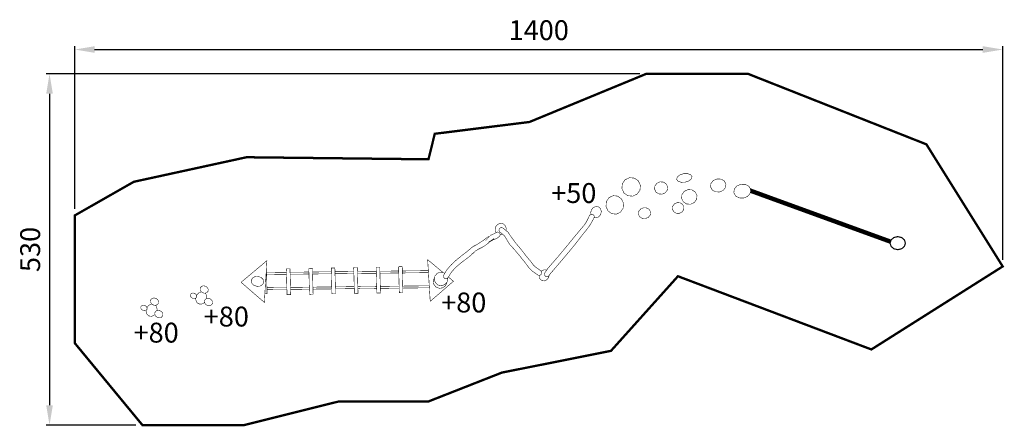
# Model space of a CAD drawing. Extents: x -517 to 969, y -953 to -340.
import ezdxf

# ---------------------------------------------------------------- set-up
doc = ezdxf.new("R2010")
doc.units = 0
doc.header["$LTSCALE"] = 20
doc.header["$MEASUREMENT"] = 0
doc.header["$PDMODE"] = 35
doc.header["$PDSIZE"] = 0.000315
doc.linetypes.add('STRICHLINIEX2', pattern=[1.5, 1, -0.5])
doc.layers.get('0').update_dxf_attribs({"linetype": 'CONTINUOUS'})
doc.layers.get('Defpoints').update_dxf_attribs({"linetype": 'CONTINUOUS'})
doc.styles.get("Standard").update_dxf_attribs({"font": 'ARIAL.TTF', "height": 30})
doc.dimstyles.new('Kopie von ISO-25', dxfattribs={"dimtxt": 30, "dimasz": 30, "dimexe": 5, "dimexo": 10, "dimgap": 10, "dimtad": 1, "dimdec": 0, "dimtxsty": 'Standard', "dimcen": 2.5, "dimclrd": 256, "dimclre": 256, "dimclrt": 256, "dimadec": 0, "dimazin": 0, "dimtfac": 1, "dimtdec": 0, "dimtmove": 0, "dimatfit": 3, "dimfxl": 0, "dimarcsym": 0})

# ---------------------------------------------------------------- blocks, each defined once
blk = doc.blocks.new('*D0')
at = {"linetype": 'Continuous', "lineweight": -2}
for p, q in [((-433.5248496975079, -625.2358453264761), (-433.5248496975079, -379.9401860946273)), ((-403.5248496975079, -384.9401860946273), (936.4751503024924, -384.9401860946273)), ((966.4751503024922, -702.1516176561149), (966.4751503024922, -379.9401860946273))]:
    blk.add_line(p, q, dxfattribs=at)
at = {"linetype": 'Continuous'}
for points in [[(-403.5248496975079, -379.9401860946273), (-403.5248496975079, -389.9401860946273), (-433.5248496975079, -384.9401860946273)], [(936.4751503024924, -379.9401860946273), (936.4751503024924, -389.9401860946273), (966.4751503024922, -384.9401860946273)]]:
    blk.add_solid(points, dxfattribs=at)
at = {"layer": 'Defpoints', "color": 0, "linetype": 'Continuous'}
for p in [(966.4751503024922, -384.9401860946273), (-433.5248496975079, -635.2358453264761), (966.4751503024922, -712.1516176561149)]:
    blk.add_point(p, dxfattribs=at)
at = {"linetype": 'Continuous', "insert": (266.4751503024921, -359.6229964629765), "char_height": 30, "attachment_point": 5}
blk.add_mtext('1400', dxfattribs=at)
blk = doc.blocks.new('*D1')
at = {"linetype": 'Continuous', "lineweight": -2}
for p, q in [((418.8922759985655, -421.5337064106097), (-476.6109613961251, -421.5337064106093)), ((-471.6109613961251, -451.5337064106093), (-471.6109613961252, -921.5336646820383)), ((-341.4298032599577, -951.533664682038), (-476.6109613961252, -951.533664682038))]:
    blk.add_line(p, q, dxfattribs=at)
at = {"linetype": 'Continuous'}
for points in [[(-476.6109613961251, -451.5337064106093), (-466.6109613961252, -451.5337064106093), (-471.6109613961251, -421.5337064106093)], [(-476.6109613961252, -921.5336646820383), (-466.6109613961253, -921.5336646820383), (-471.6109613961252, -951.533664682038)]]:
    blk.add_solid(points, dxfattribs=at)
at = {"layer": 'Defpoints', "color": 0, "linetype": 'Continuous'}
for p in [(428.8922759985655, -421.5337064106097), (-471.6109613961252, -951.533664682038), (-331.4298032599577, -951.533664682038)]:
    blk.add_point(p, dxfattribs=at)
at = {"linetype": 'Continuous', "insert": (-496.9383829513774, -686.5336855463239), "char_height": 30, "attachment_point": 5, "rotation": 90}
blk.add_mtext('530', dxfattribs=at)

msp = doc.modelspace()

# ---------------------------------------------------------------- linework, layer by layer
at = {"linetype": 'STRICHLINIEX2', "const_width": 3.528060015120257, "flags": 128}
msp.add_lwpolyline([(-174.4387525871389, -547.4247429501426), (100.104260589474, -550.5436089635093), (109.6432306303553, -512.0346687984709), (252.4882592425483, -494.240698722211), (428.8922759985655, -421.5337064106097), (582.0372586549012, -421.5337064106097), (851.3521898091082, -527.9556428667037), (966.4751503024922, -712.1516176561149), (768.3373694533302, -837.3698081927645), (476.5162602026681, -726.934671719471), (457.3992041207381, -748.2236818107095), (375.4483897695204, -839.4957882018757), (210.8673110641728, -872.2937923424385), (100.4603685910002, -915.6668325283232), (-35.25081599061917, -915.8476805290982), (-178.2327506033989, -951.533664682038), (-331.4298032599577, -951.533664682038), (-433.5248496975079, -827.7978181517415), (-433.5248496975079, -635.2358453264761), (-344.4287613156677, -584.4437191087954), (-174.4387525871389, -547.4247429501426)], dxfattribs=at)
at = {"linetype": 'Continuous'}
for points, const_width in [([(403.4302998894427, -578.2496750822494), (410.795283921007, -578.919219085119), (416.685797946252, -583.0436711027951), (419.8343819597459, -589.7358091314758), (419.1648379568764, -597.1015551630433), (415.0403859392002, -602.9920691882884), (408.3482479105197, -606.1396372017778), (400.9825018789522, -605.4706011989106), (395.0919878537071, -601.3461491812344), (391.9441658402164, -594.6537571525528), (392.6134558430849, -587.2885191209874), (396.73765386076, -581.3982590957435), (403.4302998894427, -578.2496750822494)], 0.7620000032657144), ([(485.0473582392301, -572.2456230565178), (491.0592842649957, -572.087889055842), (495.6366182846127, -573.6471950625246), (497.7953642938643, -576.5887690751314), (496.7730142894829, -580.0906670901396), (493.0049242733339, -583.1213951031283), (487.3013542488902, -585.0286811113025), (481.2899362231269, -585.1871771119817), (476.7123482035087, -583.6281251053), (474.5543641942601, -580.6868050926943), (475.5764601986405, -577.184399077684), (479.3442962147884, -574.1534170646942), (485.0473582392301, -572.2456230565178)], 0.7620000032657144), ([(449.4672920867442, -584.5107751090828), (454.6702281090423, -584.9054911107745), (458.8056021267655, -587.6184651224014), (460.9833981360988, -592.0657511414613), (460.4576181338456, -596.9897951625644), (457.499534121168, -600.9534651795514), (452.7451621007922, -603.1038291887673), (447.5422260784939, -602.7096211870777), (443.4065980607697, -599.9971551754529), (441.2282940514341, -595.549615156392), (441.7538200536864, -590.6255711352892), (444.7124120663661, -586.6616471183008), (449.4672920867442, -584.5107751090828)], 0.7620000032657144), ([(535.5613544557185, -580.1137810902385), (541.6568464818421, -580.4333130916079), (546.4551605024064, -583.2445851036563), (548.9232785129842, -587.9428231237916), (548.2110625099316, -593.2018931463303), (544.6636984947287, -597.4845871646849), (539.0442024706452, -599.8696471749066), (532.9487104445217, -599.5501151735372), (528.1503964239573, -596.7388431614887), (525.6822784133799, -592.0406051413534), (526.3950024164343, -586.7815351188148), (529.9426204316384, -582.4988411004603), (535.5613544557185, -580.1137810902385)], 0.7620000032657144), ([(571.7202866106855, -588.1168131245373), (578.4154726393792, -588.4124691258044), (583.6679386618897, -591.3586151384307), (586.3473846733731, -596.3217751597016), (585.5274726698592, -601.9016471836153), (581.5993626530245, -606.466535203179), (575.4083666264917, -609.0337132141813), (568.7129265977968, -608.7388192129174), (563.4604605752862, -605.7926732002909), (560.7812685638041, -600.8297671790215), (561.6016885673201, -595.2491331551042), (565.529798584155, -590.6839911355395), (571.7202866106855, -588.1168131245373)], 0.7620000032657144), ([(585.3772015996885, -594.5246970234044), (590.8043226924742, -596.4998291604644), (588.7862926838256, -602.0436331842234), (585.6730999716304, -600.9105875289342)], 0.7620000032657144), ([(378.6993357834529, -605.3766211985078), (385.6947498134331, -606.1111892016561), (391.3218658375495, -610.2818692195304), (394.3693578506102, -616.991787248287), (393.8003978481718, -624.3397532797784), (389.9395978316255, -630.1840393048255), (383.6172838045298, -633.2668373180372), (376.6221237745506, -632.532015314888), (370.9952617504355, -628.3608272970115), (367.9472617373726, -621.6506552682537), (368.516221739811, -614.3031972367646), (372.3770217563574, -608.4594192117199), (378.6993357834529, -605.3766211985078)], 0.7620000032657144), ([(491.674218267631, -596.2397331593495), (497.7986662938786, -596.7182691614006), (502.6706403147585, -599.9468631752375), (505.2423903257802, -605.230825197883), (504.6327903231677, -611.0756192229322), (501.1590863082804, -615.7756352430753), (495.5682922843199, -618.3196992539782), (489.4440982580733, -617.8411632519272), (484.5718702371923, -614.6125692380905), (482.0003742261716, -609.328607215445), (482.6097202287832, -603.484067190397), (486.0834242436703, -598.783797170253), (491.674218267631, -596.2397331593495)], 0.7620000032657144), ([(590.8043226924742, -596.4998291604644), (600.1632067325837, -599.9057151750611), (598.145176723935, -605.4507891988258), (588.7862926838256, -602.0436331842234), (590.8043226924742, -596.4998291604644)], 0.7620000032657144), ([(600.1632067325837, -599.9057151750611), (609.5213287726901, -603.3126171896622), (607.5032987640412, -608.8566752134225), (598.145176723935, -605.4507891988258), (600.1632067325837, -599.9057151750611)], 0.7620000032657144), ([(609.5213287726901, -603.3126171896622), (618.8802128127995, -606.7187572042598), (616.8621828041508, -612.26281522802), (607.5032987640412, -608.8566752134225), (609.5213287726901, -603.3126171896622)], 0.7620000032657144), ([(618.8802128127995, -606.7187572042598), (628.2383348529057, -610.1246432188564), (626.2203048442569, -615.6687012426167), (616.8621828041508, -612.26281522802), (618.8802128127995, -606.7187572042598)], 0.7620000032657144), ([(345.4767711229619, -633.5957990470692), (344.8507876383877, -631.1987693091743), (345.9132696429412, -626.7497052901067), (348.8881176556906, -623.2752392752162), (352.8347696726048, -621.7309192685977), (356.9043576900459, -622.4497392716784), (359.8779357027898, -625.3194312839771), (360.9487997073791, -629.4197533015498), (359.8863177028257, -633.8688173206174)], 0.7620000032657144), ([(424.6141539802307, -623.6407452767828), (429.4962880011541, -623.9285272780158), (433.3497220176689, -626.2610092880122), (435.3451460262204, -630.136795304623), (434.795744023866, -634.4611453231558), (431.9722800117655, -637.9706633381967), (427.4823219925228, -639.9096993465067), (422.6001879715993, -639.6226793452768), (418.7470079550857, -637.2904513352813), (416.7523459465372, -633.4146653186707), (417.3017479488918, -629.0903153001378), (420.1249579609912, -625.5805432850959), (424.6141539802307, -623.6407452767828)], 0.7620000032657144), ([(475.3691961977523, -615.8896812435638), (479.9584682174207, -616.2287712450171), (483.6033682330416, -618.5980832551713), (485.5192902412527, -622.4878392718417), (485.0493902392388, -626.7982192903147), (482.4347142280332, -630.2709073051977), (478.2383802100488, -632.1586353132881), (473.6491081903805, -631.8197993118358), (470.0042081747595, -629.4504873016816), (468.0882861665484, -625.5607312850112), (468.5581861685623, -621.2503512665382), (471.1726081797668, -617.7774092516541), (475.3691961977523, -615.8896812435638)], 0.7620000032657144), ([(628.2383348529057, -610.1246432188564), (637.5972188930152, -613.5307832334543), (635.5791888843668, -619.0756032572177), (626.2203048442569, -615.6687012426167), (628.2383348529057, -610.1246432188564)], 0.7620000032657144), ([(637.5972188930152, -613.5307832334543), (646.9563569331258, -616.9376852480552), (644.9383269244772, -622.4817432718155), (635.5791888843668, -619.0756032572177), (637.5972188930152, -613.5307832334543)], 0.7620000032657144), ([(646.9563569331258, -616.9376852480552), (656.3142249732311, -620.3438252626531), (654.2961949645822, -625.8876292864122), (644.9383269244772, -622.4817432718155), (646.9563569331258, -616.9376852480552)], 0.7620000032657144), ([(656.3142249732311, -620.3438252626531), (665.6733630133416, -623.7497112772496), (663.6553330046928, -629.2937693010099), (654.2961949645822, -625.8876292864122), (656.3142249732311, -620.3438252626531)], 0.7620000032657144), ([(665.6733630133416, -623.7497112772496), (675.0312310534467, -627.1558512918475), (673.0132010447979, -632.7006713156109), (663.6553330046928, -629.2937693010099), (665.6733630133416, -623.7497112772496)], 0.7620000032657144), ([(275.4643373410172, -722.0566016985649), (280.4518813623924, -714.7622296673034), (287.1041413909022, -707.1755036347888), (293.1882034169766, -700.1917736048586), (299.2184174428203, -693.1488615746746), (305.1411894682037, -686.0419415442163), (311.000969493317, -678.894381513584), (316.8429695183542, -671.7295494828775), (322.7121475435079, -664.5703054521949), (328.6529535689684, -657.4400174216369), (334.7103455949287, -650.3617993913015), (337.9125236086523, -645.7590653715754), (340.5002756197426, -640.6584913497161), (342.9371516301864, -635.5457253278039), (342.9521376302506, -635.5170233276809), (342.9666156303127, -635.4885753275591), (342.9813476303758, -635.4596193274351), (344.3341516361735, -633.9671153210385), (346.196733644156, -633.3618333184444), (348.1682816526055, -633.7738213202101), (349.6610396590032, -635.1266253260078), (350.2663216615971, -636.9894613339912), (349.8543336598315, -638.9617713424442), (344.7410596379175, -648.3140513825253), (339.8866116171127, -655.3429934126494), (333.3991975893094, -663.0866914458367), (327.3318995633068, -671.1415394803578), (321.1028035366106, -679.0526235142622), (314.7449295093626, -686.8534715476944), (308.2923134817086, -694.577865580799), (301.77797545379, -702.2595876137206), (295.2354434257505, -709.9316576466008), (288.6982453977339, -717.6276036795834), (286.4605053881437, -720.1561736904202), (284.2331793785979, -722.6258157010042), (282.4252073708495, -725.3707937127685), (282.3965053707265, -725.4337857130387), (282.3672953706013, -725.4967777133087), (282.3373233704728, -725.5587537135741), (280.9845193646751, -727.0515117199718), (279.1216833566916, -727.6567937225658), (277.1503893482432, -727.2448057208001), (275.6576313418456, -725.8920017150025), (275.0523493392515, -724.0289117070176), (275.4643373410172, -722.0566016985649)], 0.7620000032657144), ([(359.8863177028257, -633.8688173206174), (356.9112156900752, -637.34379133551), (352.96430967316, -638.8881113421284), (349.9797735192875, -638.361253149672)], 0.7620000032657144), ([(675.0312310534467, -627.1558512918475), (684.3903690935574, -630.5627533064485), (682.3723390849086, -636.1068113302086), (673.0132010447979, -632.7006713156109), (675.0312310534467, -627.1558512918475)], 0.7620000032657144), ([(684.3903690935574, -630.5627533064485), (693.7482371336625, -633.9686393210452), (691.7312231250183, -639.5126973448054), (682.3723390849086, -636.1068113302086), (684.3903690935574, -630.5627533064485)], 0.7620000032657144), ([(693.7482371336625, -633.9686393210452), (703.107375173773, -637.3747793356429), (701.0893451651243, -642.918837359403), (691.7312231250183, -639.5126973448054), (693.7482371336625, -633.9686393210452)], 0.7620000032657144), ([(703.107375173773, -637.3747793356429), (712.4662592138825, -640.7806653502395), (710.4482292052339, -646.3257393740041), (701.0893451651243, -642.918837359403), (703.107375173773, -637.3747793356429)], 0.7620000032657144), ([(202.3566134325786, -660.9656084939397), (201.9404810259149, -660.5781874350859), (200.7065490206267, -656.4202074172662), (201.6963870248688, -651.9706353981965), (204.7139070378011, -648.5550973835585), (208.8027990553249, -647.1098373773646), (213.0832070736695, -647.9457513809471), (216.2754790873507, -650.9170433936811), (217.5094110926389, -655.0745154114987), (216.8867676380769, -657.875451568038)], 0.7620000032657144), ([(212.046379069226, -653.9556454067038), (220.1383111039056, -660.5085914347877), (225.8797271285117, -668.897195470739), (232.1022191551795, -677.2766555066509), (239.404719186476, -685.8953835435883), (246.3020892160361, -694.9520075824023), (253.6492932475241, -703.6967196198798), (256.2347592586048, -706.9964336340213), (258.6856052691083, -710.3700616484798), (261.6863612819687, -713.1978436605988), (264.3190712932518, -714.9288536680174), (266.7018453034636, -716.5760436750768), (269.1813933140903, -718.5917876837158), (270.4163413193829, -719.9626256895907), (270.8768433213565, -721.7185276971161), (270.4592673195669, -723.5407237049254), (269.1064633137691, -725.0327197113197), (267.2436273057856, -725.6377477139129), (265.2723332973372, -725.225759712147), (265.1303472967287, -725.1493057118194), (264.9929332961398, -725.0670097114667), (264.8603452955715, -724.9806497110967), (264.8593292955671, -724.9826817111052), (264.8542492955454, -724.9781097110858), (264.8489152955225, -724.973537711066), (264.8433272954985, -724.9687117110453), (264.6469852946572, -724.8254557104314), (264.4608032938592, -724.6705157097673), (264.2863052931113, -724.505669709061), (260.155757275409, -721.5254876962888), (255.9210692572603, -718.4889176832747), (252.533217242741, -715.1427216689342), (244.8121252096506, -704.9911036254273), (236.6871731748294, -694.8900315821369), (228.4171871393866, -685.163609540452), (226.4695151310394, -683.0142615312407), (224.4428491223537, -681.0089315226464), (222.6173511145301, -678.9426415137909), (218.6491090975234, -672.3117174853728), (214.7276030807169, -665.8197314575498), (208.7753670552073, -660.9348034366144), (208.6981510548764, -660.9012754364708), (208.6211890545466, -660.8662234363205), (208.5442270542167, -660.8286314361594), (207.0519770478214, -659.4758274303615), (206.4466950452273, -657.6129914223782), (206.8591910469951, -655.6406814139252), (208.2119950527929, -654.1486854075309), (210.0748310607765, -653.5436574049381), (212.046379069226, -653.9556454067038)], 0.7620000032657144), ([(712.4662592138825, -640.7806653502395), (721.8243812539888, -644.1878213648415), (719.8063512453401, -649.7316253886006), (710.4482292052339, -646.3257393740041), (712.4662592138825, -640.7806653502395)], 0.7620000032657144), ([(721.8243812539888, -644.1878213648415), (731.1832652940982, -647.5937073794382), (729.1652352854496, -653.1377654031985), (719.8063512453401, -649.7316253886006), (721.8243812539888, -644.1878213648415)], 0.7620000032657144), ([(731.1832652940982, -647.5937073794382), (740.5413873342047, -650.999847394036), (738.5243733255603, -656.5436514177952), (729.1652352854496, -653.1377654031985), (731.1832652940982, -647.5937073794382)], 0.7620000032657144), ([(740.5413873342047, -650.999847394036), (749.900271374314, -654.4057334086325), (747.8822413656653, -659.9508074323973), (738.5243733255603, -656.5436514177952), (740.5413873342047, -650.999847394036)], 0.7620000032657144), ([(123.0783066879342, -725.0786937115167), (128.2192667099669, -716.7863556759781), (134.6934727377135, -709.3497436441071), (142.0769987693572, -702.5466076149507), (149.9461728030822, -696.1557135875612), (157.8768148370707, -689.9550655609869), (165.4452528695068, -683.7226675342766), (167.5244968784179, -682.1143395273838), (169.5818968872353, -680.7861735216917), (171.9623848974374, -679.6817815169585), (171.7312448964468, -679.8826955178196), (177.2481249200905, -676.5306575034538), (182.6661989433109, -673.0945454887277), (187.8043649653316, -669.1677054718982), (189.0314389705905, -668.0417234670726), (190.0746169750612, -667.4511734645417), (191.7281569821478, -667.0648394628861), (190.6903129776999, -668.375733468504), (193.6296009902969, -665.3381474554858), (197.5780310072187, -663.5695454479063), (201.6913070248471, -661.4087674386458), (203.0301410305849, -660.5169734348237), (204.6087510373504, -660.2451934336588), (206.2102210442139, -660.6627694354486), (207.7022170506081, -662.015319441245), (208.3069910532, -663.8779014492278), (207.8942410514311, -665.8497034576782), (207.5150190498058, -666.4496514602494), (207.0456270477941, -666.9548574624148), (206.5023210454657, -667.3627814641629), (206.5043530454744, -667.3676074641836), (206.5353410456072, -667.3846254642564), (203.3349410318912, -669.7859414745477), (199.3334250147418, -671.5260954820056), (195.3522289976796, -672.6607134868683), (198.2163330099543, -670.5967094780224), (196.5820970029504, -672.6721434869173), (194.344102993359, -674.0869234929805), (191.7992769824526, -674.8837214963953), (194.381186993518, -673.2878394895562), (188.5079449683469, -678.6228555124203), (180.8808329356593, -683.7000615341798), (173.6362449046111, -687.210849549226), (173.8663689055973, -687.0637835485958), (170.4833428910986, -689.5636515593094), (163.5598108614263, -695.8023995860469), (156.0607148292874, -701.6083316109294), (148.4714487967619, -707.3784496356587), (141.2779147659325, -713.5087396619313), (134.9657607388804, -720.3959496914478), (130.0213967176903, -728.4368277259089), (129.9987907175934, -728.4845797261135), (129.9754227174932, -728.5328397263202), (129.9523087173942, -728.5808457265259), (128.5987427115932, -730.0733497329226), (126.7356527036085, -730.6786317355165), (124.7643586951601, -730.2666437337508), (123.2721086887648, -728.9138397279531), (122.6665726861696, -727.0507497199686), (123.0783066879342, -725.0786937115167)], 0.7620000032657144), ([(211.9059308328734, -663.5040192159124), (209.4126530579385, -664.3853934514026), (208.248341075813, -664.1580859258155)], 0.7620000032657144), ([(749.900271374314, -654.4057334086325), (759.2591554144237, -657.8126354232337), (757.2413794057759, -663.3566934469937), (747.8822413656653, -659.9508074323973), (749.900271374314, -654.4057334086325)], 0.7620000032657144), ([(759.2591554144237, -657.8126354232337), (768.6172774545297, -661.2187754378314), (766.5992474458812, -666.7628334615916), (757.2413794057759, -663.3566934469937), (759.2591554144237, -657.8126354232337)], 0.7620000032657144), ([(768.6172774545297, -661.2187754378314), (777.9761614946394, -664.624661452428), (775.9583854859917, -670.1687194761882), (766.5992474458812, -666.7628334615916), (768.6172774545297, -661.2187754378314)], 0.7620000032657144), ([(777.9761614946394, -664.624661452428), (787.3342835347455, -668.0308014670258), (785.3162535260968, -673.5756214907892), (775.9583854859917, -670.1687194761882), (777.9761614946394, -664.624661452428)], 0.7620000032657144), ([(787.3342835347455, -668.0308014670258), (796.6931675748552, -671.4377034816267), (794.6753915662074, -676.9817615053869), (785.3162535260968, -673.5756214907892), (787.3342835347455, -668.0308014670258)], 0.7620000032657144), ([(808.1541556239737, -667.1707574633399), (813.9791376489377, -668.5179734691137), (818.1287356667218, -672.0528914842632), (819.7103936735002, -677.0147815055285), (818.1287356667218, -681.9766715267938), (813.9791376489377, -685.5115895419434), (808.1541556239737, -686.8588055477173), (802.3294275990103, -685.5115895419434), (798.1798295812262, -681.9766715267938), (796.5981715744477, -677.0147815055285), (798.1798295812262, -672.0528914842632), (802.3294275990103, -668.5179734691137), (808.1541556239737, -667.1707574633399)], 1.764030007560128), ([(796.8385842313513, -677.7689907961352), (794.6753915662074, -676.9817615053869), (796.6931675748552, -671.4377034816267)], 0.7620000032657144), ([(796.6931675748552, -671.4377034816267), (798.2408064727458, -672.0009471003939)], 0.7620000032657144), ([(-143.6757964552977, -703.4206216186965), (-182.5906286220755, -736.0647017585995), (-147.5508204719049, -766.3768078885088), (-143.6757964552977, -703.4206216186965)], 0.7620000032657144), ([(21.18925425126684, -713.2506756608252), (26.64517427464935, -713.1876836605554), (27.67920827908094, -752.1677938276131), (22.22328825569841, -752.2307858278826), (21.18925425126684, -713.2506756608252)], 0.7620000032657144), ([(55.06015439642784, -712.62177165813), (60.51531241980709, -712.5587796578598), (61.54934642423866, -751.5386358249166), (56.09418840085939, -751.6016278251866), (55.06015439642784, -712.62177165813)], 0.7620000032657144), ([(98.87617058421078, -701.8646176120279), (122.4519945953436, -721.6412945821197)], 0.7620000032657144), ([(130.2022836621275, -728.1426564529177), (137.7912567509897, -734.5086977519312), (102.751194600818, -764.8208038818401), (98.87617058421078, -701.8646176120279)], 0.7620000032657144), ([(-152.3618344925236, -728.7388337272031), (-149.1868344789164, -731.9661577410345), (-148.3572704753612, -735.8178137575417), (-150.051704482623, -739.4647457731712), (-153.8769444990169, -741.8000217831797), (-158.6389365194254, -742.2104857849388), (-163.3127905394562, -740.6077457780699), (-166.4875365530623, -737.3801677642374), (-167.3171005566175, -733.5285117477304), (-165.6226665493557, -729.8818337321018), (-161.7971725329607, -727.5465577220933), (-157.0354345125533, -727.1358397203331), (-152.3618344925236, -728.7388337272031)], 0.7620000032657144), ([(-144.3637253247587, -714.5971660376622), (-143.3367064538445, -753.3128258325202), (-146.7491427293436, -753.3522245381218)], 0.7620000032657144), ([(-144.7775125354457, -721.3198249425953), (-114.1548442722483, -720.9681419850998)], 0.7620000032657144), ([(-114.0751543840718, -723.9722021666548), (-144.1058827933664, -724.3170884351393)], 0.7620000032657144), ([(-114.2928223293706, -715.7667996716087), (-108.836648305987, -715.7038076713388), (-107.8036303015598, -754.6836638383952), (-113.258788324939, -754.7466558386653), (-114.2928223293706, -715.7667996716087)], 0.7620000032657144), ([(-108.6987970068841, -720.9054825583632), (-80.27746375857156, -720.5790806117128)], 0.7620000032657144), ([(-80.1978527066228, -723.5831401365033), (-108.6191854016116, -723.9095433873647)], 0.7620000032657144), ([(-80.42166818420851, -715.1376416689122), (-74.96676416083032, -715.0746496686425), (-73.93273015639886, -754.0547598357001), (-79.38865017978128, -754.1177518359697), (-80.42166818420851, -715.1376416689122)], 0.7620000032657144), ([(-74.82240878184845, -720.5164325808153), (-46.40107512396794, -720.1900306294613)], 0.7620000032657144), ([(-46.32138583775691, -723.1940876936652), (-74.74271946088236, -723.5204909551857)], 0.7620000032657144), ([(-46.55178403905193, -714.5087376662169), (-41.09561001566834, -714.4457456659468), (-40.06183001123782, -753.4256018330035), (-45.51775003462035, -753.4888478332747), (-46.55178403905193, -714.5087376662169)], 0.7620000032657144), ([(-40.944928349066, -720.1273700599174), (-12.52359621001406, -719.8009681260063)], 0.7620000032657144), ([(-12.44392601514305, -722.8050238473039), (-40.86525811944826, -723.1314270913817)], 0.7620000032657144), ([(-12.68062989388983, -713.8798336635217), (-7.225725870511638, -713.8168416632518), (-6.191691866080105, -752.7966978303082), (-11.6468498894593, -752.8596898305783), (-12.68062989388983, -713.8798336635217)], 0.7620000032657144), ([(-7.068644447365784, -719.7383212804604), (21.35269492312361, -719.4119192635006)], 0.7620000032657144), ([(21.43238412648177, -722.4159732043913), (-6.988954690140733, -722.7423765255563)], 0.7620000032657144), ([(26.80862380482324, -719.3492611963292), (55.22995856883525, -719.022859232272)], 0.7620000032657144), ([(55.30964824987782, -722.0269116055272), (26.88831300150965, -722.3533148857127)], 0.7620000032657144), ([(60.68512568266285, -718.9602099135473), (99.90070288585493, -718.5098425565233)], 0.7620000032657144), ([(100.0855312381891, -721.5126854105623), (60.76481535703457, -721.9642620353301)], 0.7620000032657144), ([(128.1801507097992, -735.6976717570268), (124.5822406943796, -739.6666757740367), (119.6287326731503, -741.276273780935), (114.3851566506778, -740.1797557762357), (110.4156446336656, -736.581845760816), (108.8057926267663, -731.6285917395877), (109.9023106314656, -726.3847617171141), (113.5002206468852, -722.415249700102), (118.4539826681156, -720.8053976932028), (123.697304690587, -721.9016616979009), (124.5620160622083, -722.6854792875084)], 0.7620000032657144), ([(281.3921893664223, -728.9407637280685), (278.4810953539462, -732.4106577429394), (274.672365337623, -733.9989197497463), (270.7851493209636, -733.3636657470238), (267.9868313089707, -730.5927797351483), (267.0330613048832, -726.5778017179414), (267.2696535963315, -725.6292946699969)], 0.7620000032657144), ([(270.1965372547355, -719.7186350402897), (271.0404193220576, -718.7126916842338), (274.8488953383796, -717.1244296774271), (278.4358389099035, -717.7107276888237)], 0.7620000032657144), ([(282.1972252923348, -725.7133456034007), (281.3921893664223, -728.9407637280685)], 0.7620000032657144), ([(-232.4866428359156, -749.6458278168046), (-234.4391408442835, -751.7613938258711), (-237.3469328567454, -752.5614938293), (-240.5846708706214, -751.8736618263524), (-243.1922348817967, -749.8360738176198), (-244.4485188871808, -747.0943978058698), (-244.0827588856133, -744.2386757936309), (-242.1297528772433, -742.122347784561), (-239.2217068647801, -741.3219937811308), (-235.9847308509074, -742.0098257840787), (-233.37665883973, -744.0476677928121), (-232.1206288343469, -746.7898518045647), (-232.4866428359156, -749.6458278168046)], 0.7620000032657144), ([(-74.21650701491032, -743.3571878407437), (-45.79517551735, -743.0307044515238)], 0.7620000032657144), ([(-40.33917399887613, -742.9680299118918), (-11.91784401962789, -742.6415465401133)], 0.7620000032657144), ([(-6.462743883493885, -742.5788823548996), (21.95858937974236, -742.2523989453972)], 0.7620000032657144), ([(27.41451784673405, -742.1897252449269), (55.83585439732726, -741.8632417976614)], 0.7620000032657144), ([(61.29102109650215, -741.8005768478207), (101.3059810139301, -741.340914367389)], 0.7620000032657144), ([(127.9413614426204, -735.9610901184059), (127.9530747088261, -736.0443817585126), (125.9352987001784, -741.0867897801228), (121.6442226817881, -744.4167297943941), (116.4148706593766, -745.1518057975444), (111.3722086377652, -743.1337757888957), (108.0427766234962, -738.8426997705054), (107.3074466203448, -733.613601748095), (109.3252226289924, -728.5706857264826), (109.4684574530679, -728.4595587678488)], 0.7620000032657144), ([(129.00685904813, -729.6233419278012), (129.2766687144986, -730.453587734552), (128.1801507097992, -735.6976717570268)], 0.7620000032657144), ([(-249.722828909785, -758.5828178551058), (-251.2018709161237, -760.1172318616818), (-253.4545969257783, -760.6516478639724), (-255.9956129366684, -760.0707498614827), (-258.0740949455761, -758.49747385474), (-259.1127009500273, -756.428897845875), (-258.8876569490628, -754.3097758367927), (-257.408614942724, -752.7745998302134), (-255.1558889330696, -752.2399298279221), (-252.6146189221784, -752.8208278304116), (-250.5363909132717, -754.3938498371533), (-249.4977849088205, -756.4629338460209), (-249.722828909785, -758.5828178551058)], 0.7620000032657144), ([(-249.7380650959309, -755.9842538743402), (-246.9877568980632, -752.4362718287636), (-242.8932768805156, -750.5165398205361), (-242.2149258404532, -750.5997571538419)], 0.7620000032657144), ([(-237.0874005808071, -752.4900816464553), (-235.5145768488925, -753.9569698352808), (-234.3530348439144, -758.3275478540119), (-234.8715727918801, -760.7229189468138)], 0.7620000032657144), ([(-143.5796651598852, -744.1539808748806), (-113.5489355686458, -743.8090099019856)], 0.7620000032657144), ([(-113.4692456404641, -746.8130715916141), (-143.4999757508164, -747.1580425704726)], 0.7620000032657144), ([(-108.0934838778045, -743.7463416783697), (-79.67215673079723, -743.4198583391259)], 0.7620000032657144), ([(-79.59254559749051, -746.4239209338921), (-108.0138722258947, -746.7504042671786)], 0.7620000032657144), ([(-45.71548610828115, -746.0347661471155), (-74.13681760584147, -746.3612495363353)], 0.7620000032657144), ([(-11.83817366050978, -745.6456084545367), (-40.25950363975799, -745.9720918263154)], 0.7620000032657144), ([(22.03827878881119, -745.2564606409887), (-6.383053955312174, -745.5829440445282)], 0.7620000032657144), ([(55.91554432550897, -744.8673034872899), (27.49420725580291, -745.1937869405185)], 0.7620000032657144), ([(101.4908100479267, -744.3437682961634), (61.37071102468382, -744.8046385374491)], 0.7620000032657144), ([(-324.5806932306044, -776.8807239335254), (-326.0599892369442, -778.4151379401014), (-328.3124612465976, -778.9495539423918), (-330.8537312574888, -778.3686559399024), (-332.9322132663967, -776.7953799331598), (-333.9705652708466, -774.7260419242913), (-333.7457752698834, -772.6066659152079), (-332.2664792635434, -771.0714899086287), (-330.01400725389, -770.5368199063374), (-327.4727372429988, -771.1177179088268), (-325.3942552340911, -772.6912479155706), (-324.3559032296411, -774.7605859244393), (-324.5806932306044, -776.8807239335254)], 0.7620000032657144), ([(-324.5966613193272, -774.280777666936), (-321.8461292188848, -770.7331619071788), (-317.751649201337, -768.8139378989534), (-317.0735255740963, -768.8972233528133)], 0.7620000032657144), ([(-307.3447611567362, -767.9437338952241), (-309.2970051651029, -770.0592999042909), (-312.205051177566, -770.8593999077199), (-315.4427891914421, -770.171821904773), (-318.0503532026171, -768.1337258960382), (-319.3068912080025, -765.3920498842882), (-318.9416392064371, -762.5368358720517), (-316.988633198067, -760.4202538629806), (-314.0805871856039, -759.6196458595495), (-310.8428491717279, -760.3077318624984), (-308.2347771605506, -762.3453198712309), (-306.9787471551675, -765.0872498829821), (-307.3447611567362, -767.9437338952241)], 0.7620000032657144), ([(-311.9459008581174, -770.788099051203), (-310.3729491697141, -772.2546219136992), (-309.2114071647359, -776.6249459324292), (-309.7303970534539, -779.0210510636226)], 0.7620000032657144), ([(-237.8067007123178, -766.3003319310591), (-238.4703748615602, -767.1563338918495), (-242.564854879108, -769.0755579000747), (-246.8127508973132, -768.5538418978389), (-249.9430469107288, -765.6351278853302), (-251.1048429157078, -761.2648038666002), (-250.7561564578698, -759.6548308583654)], 0.7620000032657144), ([(-226.0218348082092, -768.4657038974611), (-227.9748408165793, -770.5807619065256), (-230.8826328290413, -771.3808619099547), (-234.119608842914, -770.6927759070056), (-236.7276808540915, -768.6549338982721), (-237.9839648594756, -765.9135118865233), (-237.6187128579102, -763.0577898742843), (-235.6657068495401, -760.9414618652143), (-232.757406837076, -760.1411078617842), (-229.5196688232, -760.828685864731), (-226.9121048120248, -762.8667818734657), (-225.6560748066418, -765.609219885219), (-226.0218348082092, -768.4657038974611)], 0.7620000032657144), ([(-312.6650786504907, -784.598343802238), (-313.3284931823807, -785.454239970269), (-317.4232271999296, -787.3734639784944), (-321.6716312181368, -786.8517479762584), (-324.8016732315514, -783.9327799637484), (-325.9634692365307, -779.5624559450187), (-325.6152857487261, -777.9538649709523)], 0.7620000032657144), ([(-300.880715129033, -786.7628479758775), (-302.833213137401, -788.8784139849441), (-305.7410051498629, -789.6785139883733), (-308.9787431637388, -788.9906819854252), (-311.5863071749141, -786.9528399766917), (-312.8425911802982, -784.2109099649405), (-312.4768311787307, -781.355695952704), (-310.5235711703595, -779.2393679436337), (-307.6157791578975, -778.4390139402038), (-304.3788031440249, -779.1268459431517), (-301.7707311328473, -781.1644339518843), (-300.5147011274644, -783.9063639636354), (-300.880715129033, -786.7628479758775)], 0.7620000032657144)]:
    msp.add_lwpolyline(points, dxfattribs=dict(at, const_width=const_width))
for points in [[(585.3772015996886, -594.5246970234044), (590.8043226924742, -596.4998291604644), (585.6730999716304, -600.9105875289342), (588.7862926838256, -602.0436331842234)], [(590.8043226924742, -596.4998291604644), (600.1632067325837, -599.9057151750611), (588.7862926838256, -602.0436331842234), (598.145176723935, -605.4507891988258)], [(600.1632067325837, -599.9057151750611), (609.5213287726901, -603.3126171896622), (598.145176723935, -605.4507891988258), (607.5032987640412, -608.8566752134225)], [(609.5213287726901, -603.3126171896622), (618.8802128127995, -606.7187572042598), (607.5032987640412, -608.8566752134225), (616.8621828041508, -612.26281522802)], [(618.8802128127995, -606.7187572042598), (628.2383348529057, -610.1246432188564), (616.8621828041508, -612.26281522802), (626.2203048442569, -615.6687012426167)], [(628.2383348529057, -610.1246432188564), (637.5972188930152, -613.5307832334543), (626.2203048442569, -615.6687012426167), (635.5791888843668, -619.0756032572177)], [(637.5972188930152, -613.5307832334543), (646.9563569331258, -616.9376852480552), (635.5791888843668, -619.0756032572177), (644.9383269244772, -622.4817432718155)], [(646.9563569331258, -616.9376852480552), (656.3142249732311, -620.3438252626531), (644.9383269244772, -622.4817432718155), (654.2961949645822, -625.8876292864122)], [(656.3142249732311, -620.3438252626531), (665.6733630133416, -623.7497112772496), (654.2961949645822, -625.8876292864122), (663.6553330046928, -629.2937693010099)], [(665.6733630133416, -623.7497112772496), (675.0312310534467, -627.1558512918475), (663.6553330046928, -629.2937693010099), (673.0132010447979, -632.7006713156109)], [(675.0312310534467, -627.1558512918475), (684.3903690935574, -630.5627533064485), (673.0132010447979, -632.7006713156109), (682.3723390849086, -636.1068113302086)], [(684.3903690935574, -630.5627533064485), (693.7482371336625, -633.9686393210452), (682.3723390849086, -636.1068113302086), (691.7312231250183, -639.5126973448054)], [(693.7482371336625, -633.9686393210452), (703.107375173773, -637.3747793356429), (691.7312231250183, -639.5126973448054), (701.0893451651243, -642.918837359403)], [(703.107375173773, -637.3747793356429), (712.4662592138825, -640.7806653502395), (701.0893451651243, -642.918837359403), (710.4482292052339, -646.3257393740041)], [(712.4662592138825, -640.7806653502395), (721.8243812539888, -644.1878213648415), (710.4482292052339, -646.3257393740041), (719.8063512453401, -649.7316253886006)], [(721.8243812539888, -644.1878213648415), (731.1832652940982, -647.5937073794382), (719.8063512453401, -649.7316253886006), (729.1652352854496, -653.1377654031985)], [(731.1832652940982, -647.5937073794382), (740.5413873342047, -650.999847394036), (729.1652352854496, -653.1377654031985), (738.5243733255603, -656.5436514177952)], [(740.5413873342047, -650.999847394036), (749.900271374314, -654.4057334086325), (738.5243733255603, -656.5436514177952), (747.8822413656653, -659.9508074323973)], [(749.900271374314, -654.4057334086325), (759.2591554144237, -657.8126354232337), (747.8822413656653, -659.9508074323973), (757.2413794057759, -663.3566934469937)], [(759.2591554144237, -657.8126354232337), (768.6172774545297, -661.2187754378314), (757.2413794057759, -663.3566934469937), (766.5992474458812, -666.7628334615916)], [(768.6172774545297, -661.2187754378314), (777.9761614946394, -664.624661452428), (766.5992474458812, -666.7628334615916), (775.9583854859917, -670.1687194761882)], [(777.9761614946394, -664.624661452428), (787.3342835347455, -668.0308014670258), (775.9583854859917, -670.1687194761882), (785.3162535260968, -673.5756214907892)], [(787.3342835347455, -668.0308014670258), (796.6931675748552, -671.4377034816267), (785.3162535260968, -673.5756214907892), (794.6753915662074, -676.9817615053869)], [(796.6931675748552, -671.4377034816267), (798.0983713094055, -672.3084378693637), (794.6753915662074, -676.9817615053869), (796.8385842313513, -677.7689907961352)]]:
    msp.add_solid(points)

# ---------------------------------------------------------------- texts
at = {"linetype": 'Continuous', "char_height": 30, "attachment_point": 1}
for s, width, insert in [('+50', 45.03521805435229, (285.2795772005947, -586.4496334248498)), ('+80', 31.56318861884938, (119.2434053747738, -751.5490918701958)), ('+80', 44.6504325812557, (-238.9607613207081, -772.7648877409488)), ('+80', 13.85705474076985, (-344.8133660737722, -796.9997907275256))]:
    msp.add_mtext_dynamic_manual_height_columns(s, width=width, gutter_width=150, heights=[0], dxfattribs=dict(at, insert=insert))

# ---------------------------------------------------------------- dimensions: what is measured, and where the dimension line sits
at = {"linetype": 'Continuous'}
dim = msp.add_linear_dim(base=(966.4751503024922, -384.9401860946273), p1=(-433.5248496975079, -635.2358453264761), p2=(966.4751503024922, -712.1516176561149), dimstyle='Kopie von ISO-25', dxfattribs=at)
dim.commit()
dim.dimension.update_dxf_attribs({"geometry": '*D0', "text_midpoint": (266.4751503024921, -359.6229964629765)})
dim = msp.add_linear_dim(base=(-471.6109613961252, -951.533664682038), p1=(428.8922759985655, -421.5337064106097), p2=(-331.4298032599577, -951.533664682038), angle=90, dimstyle='Kopie von ISO-25', dxfattribs=at)
dim.commit()
dim.dimension.update_dxf_attribs({"geometry": '*D1', "text_midpoint": (-496.9383829513774, -686.5336855463239)})

doc.saveas('drawing.dxf')
